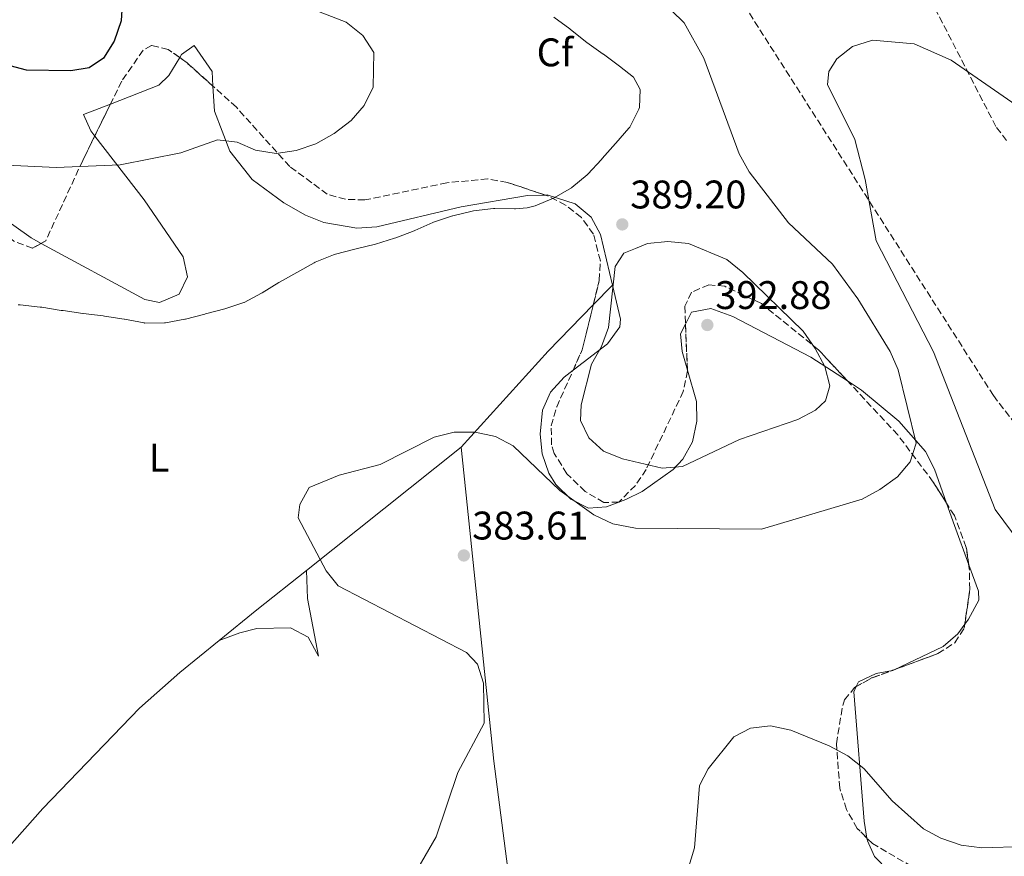
# Model space of a CAD drawing. Units: metres. Extents: x 611635 to 615108, y 4680744 to 4683111.
# Drawn here: x 614632 to 614879, y 4681911 to 4682121 of the extents above; entities that cross this region are included whole.
import ezdxf
from ezdxf.enums import TextEntityAlignment as Align

# ---------------------------------------------------------------- set-up
doc = ezdxf.new("R2010")
doc.units = ezdxf.units.M
doc.header["$MEASUREMENT"] = 0
doc.linetypes.add('DGN Style 3', pattern=[2.435890702152634, 1.739921930109024, -0.6959687720436097])
for name, color, linetype, lineweight in [('Cota de punto acotado terreno', 7, 'Continuous', 0), ('Curva de nivel directora', 30, 'Continuous', 30), ('Curva de nivel intermedia', 30, 'Continuous', 0), ('Etiqueta de uso rústico', 92, 'Continuous', 0), ('Etiqueta de zona arbolada', 92, 'Continuous', 0), ('Línea de cambio de uso (parcela vista)', 92, 'Continuous', 0), ('Punto acotado terreno (símbolo)', 7, 'Continuous', 0), ('Zona arbolada', 92, 'DGN Style 3', 0)]:
    doc.layers.add(name, color=color, linetype=linetype, lineweight=lineweight)
doc.styles.add('Style-Arial', font='arial.ttf')

# ---------------------------------------------------------------- blocks, each defined once
blk = doc.blocks.new('5PATER')
at = {"layer": 'Punto acotado terreno (símbolo)', "linetype": 'Continuous', "lineweight": 0}
h = blk.add_hatch(color=51, dxfattribs=at)
edge = h.paths.add_edge_path()
edge.add_ellipse((0, 0), major_axis=(-0.1095731443231308, -0.1110710700762829), ratio=0.9994222409660317, start_angle=0, end_angle=360)

msp = doc.modelspace()

# ---------------------------------------------------------------- linework, layer by layer
at = {"layer": 'Curva de nivel directora', "color": 30, "linetype": 'Continuous', "lineweight": 30, "elevation": 400, "flags": 128}
msp.add_lwpolyline([(614644.8899999991, 4682108.180000001), (614633.7600000001, 4682108.359999999), (614617.610000001, 4682112.57), (614613.1499999996, 4682115.350000001), (614609.9499999988, 4682119.189999999), (614608.1799999987, 4682123.980000001), (614607.7699999994, 4682129.869999999), (614608.5400000006, 4682135.160000003), (614610.8000000003, 4682139.890000002), (614614.2699999993, 4682143.49), (614619.3200000009, 4682146.120000001), (614624.1899999991, 4682147.260000001), (614629.2499999995, 4682146.960000001), (614639.2099999995, 4682143.590000001), (614652.1699999992, 4682133.300000002), (614655.6899999996, 4682129.359999999), (614657.7799999993, 4682124.810000001), (614657.4699999987, 4682120.74), (614655.79, 4682115.61), (614653.0799999988, 4682111.340000002), (614649.4899999991, 4682108.930000001), (614644.8899999991, 4682108.180000001)], dxfattribs=at)
at = {"layer": 'Curva de nivel intermedia', "color": 30, "linetype": 'Continuous', "lineweight": 0, "flags": 128}
for points, elevation in [([(614604.9300000007, 4682172.750000001), (614635.2700000011, 4682170.52), (614650.22, 4682165.739999999), (614659.4000000021, 4682159.919999998), (614673.0700000003, 4682144.619999999), (614684.9700000003, 4682133.36), (614694.2000000017, 4682128.060000001), (614713.9400000006, 4682120.359999998), (614718.1900000018, 4682117.060000001), (614720.9099999998, 4682112.749999999), (614720.74, 4682104.039999999), (614718.4600000001, 4682099.509999998)], 395.0000000000001), ([(614728.6100000001, 4681902.229999999), (614736.5499999993, 4681915.989999998), (614741.99, 4681932.119999998), (614748.6100000005, 4681944.470000001), (614748.4400000006, 4681954.51), (614746.9500000019, 4681959.269999999), (614744.1600000003, 4681962.199999999), (614711.9500000012, 4681978.970000001), (614708.9800000007, 4681982.699999998), (614701.9300000009, 4681996.010000001), (614702.320000002, 4681999.399999999), (614704.6700000013, 4682003.65), (614712.2100000005, 4682006.76), (614722.5000000013, 4682009.390000001), (614736.050000001, 4682016.270000001), (614741.0600000002, 4682017.48), (614746.3000000014, 4682017.52), (614751.3999999999, 4682016.409999998), (614755.8600000015, 4682014.119999997), (614767.5600000003, 4682002.859999999), (614776.1500000001, 4681996.789999999), (614780.9199999999, 4681994.550000001), (614786.5300000003, 4681993.390000001), (614818.1700000016, 4681993.149999999), (614843.4500000014, 4682000.74), (614847.8700000005, 4682003.119999998), (614852.2900000016, 4682006.27), (614855.5000000013, 4682010.079999999), (614856.9699999997, 4682014.759999999), (614852.4500000002, 4682033.140000002), (614850.4499999997, 4682037.730000001), (614842.3700000017, 4682050.949999999), (614836.0000000015, 4682059.630000001), (614824.9700000009, 4682070.050000001), (614815.1300000016, 4682082.82), (614812.55, 4682087.329999999), (614803.7500000001, 4682111.350000001), (614798.75, 4682120.180000001), (614779.7399999998, 4682138.87)], 385), ([(614697.1000000007, 4682055.100000001), (614697.2000000012, 4682055.16), (614701.5800000001, 4682057.569999999), (614701.6000000001, 4682057.580000001), (614705.9499999997, 4682060.039999999), (614706.1599999999, 4682060.149999999), (614710.8100000012, 4682061.990000002), (614711.2899999997, 4682062.140000001), (614716.110000001, 4682063.460000002), (614716.4500000007, 4682063.550000001), (614721.3200000012, 4682064.689999999), (614721.3500000002, 4682064.7), (614726.1300000013, 4682066.159999999), (614726.4100000006, 4682066.26), (614731.070000001, 4682068.06), (614731.1600000004, 4682068.100000001), (614735.7400000002, 4682070.119999998), (614735.9200000013, 4682070.199999998), (614740.6599999999, 4682071.800000001), (614740.7300000014, 4682071.819999998), (614745.5900000007, 4682072.95), (614745.9400000017, 4682073.02), (614750.9000000015, 4682073.609999999), (614751.2400000013, 4682073.640000001), (614756.2400000015, 4682073.509999999), (614756.4800000006, 4682073.52), (614759.3700000006, 4682073.789999999), (614761.4200000003, 4682074.310000001), (614766.0300000014, 4682076.230000001), (614766.1800000012, 4682076.300000001), (614770.4700000006, 4682078.849999999), (614770.5800000001, 4682078.929999999), (614774.4700000016, 4682082.069999999), (614774.6300000001, 4682082.25), (614778.0000000009, 4682085.939999999), (614778.230000001, 4682086.199999998), (614781.5300000003, 4682089.96), (614781.6100000007, 4682090.060000001), (614784.920000001, 4682093.8), (614785.1600000003, 4682094.07), (614787.4199999999, 4682098.519999998), (614787.5700000019, 4682098.939999999), (614787.7700000008, 4682103.489999999), (614786.0600000009, 4682106.619999998), (614782.5499999995, 4682109.31), (614778.5599999996, 4682112.329999999), (614778.4800000014, 4682112.390000001), (614774.3900000011, 4682115.269999999), (614774.04, 4682115.519999999), (614770.1599999998, 4682118.670000001), (614770.1300000009, 4682118.699999999), (614766.0899999996, 4682121.63)], 390), ([(614883.0800000011, 4681989.66), (614876.7900000013, 4681998.140000001), (614861.3300000007, 4682037.679999999), (614846.9299999994, 4682065.509999999), (614844.2100000014, 4682080.88), (614841.5700000017, 4682090.930000001), (614834.7200000008, 4682104.71), (614835.0500000016, 4682108), (614837.1100000002, 4682111.209999999), (614841.0399999997, 4682114.300000001), (614846.0199999998, 4682115.880000001), (614856.5200000005, 4682114.92), (614865.7699999998, 4682110.850000001), (614883.1500000005, 4682098.84)], 380.0000000000001), ([(614718.4600000001, 4682099.509999998), (614715.2300000002, 4682095.699999999), (614710.9800000011, 4682092.449999999), (614706.3299999997, 4682089.880000002), (614701.39, 4682088.16), (614696.4000000011, 4682087.420000001), (614691.24, 4682088.25), (614686.64, 4682090.310000001), (614681.6700000013, 4682090.890000001), (614672.5000000002, 4682087.600000001), (614657.2200000006, 4682084.57), (614641.190000002, 4682083.96), (614625.1600000013, 4682084.699999998)], 395.0000000000001), ([(614793.2699999993, 4682008.51), (614783.3000000005, 4682010.82), (614778.5000000015, 4682012.759999999), (614774.9000000006, 4682016.109999999), (614772.7700000005, 4682020.479999999), (614772.9200000003, 4682024.399999999), (614775.5600000002, 4682034.560000001), (614778.0800000012, 4682039.02), (614779.8200000003, 4682043.77), (614781.4600000009, 4682059.05), (614783.6300000013, 4682062.409999998), (614786.5999999996, 4682063.59), (614789.5700000002, 4682064.839999998), (614794.6900000009, 4682065.38), (614799.860000001, 4682064.880000001), (614809.4499999998, 4682060.869999999), (614813.5400000003, 4682057.59), (614828.620000001, 4682042.88), (614831.6299999995, 4682038.49), (614834.0900000005, 4682033.949999998), (614835.3400000001, 4682029.100000001), (614834.2900000017, 4682025.369999999), (614831.7600000014, 4682023), (614827.3200000002, 4682020.689999999), (614812.6700000007, 4682015.680000001), (614798.3800000012, 4682008.859999998), (614793.2699999993, 4682008.51)], 390), ([(614631.6700000003, 4682049.480000001), (614632.1799999998, 4682049.439999998), (614637.1500000008, 4682048.91), (614637.5599999999, 4682048.850000001), (614642.4900000007, 4682048.07), (614642.9400000002, 4682048.01), (614647.890000001, 4682047.33), (614648.0000000005, 4682047.319999999), (614652.9600000003, 4682046.680000001), (614653.3300000014, 4682046.630000001), (614658.2700000012, 4682045.899999999), (614658.3400000005, 4682045.890000001), (614663.2500000012, 4682044.919999998), (614663.4000000008, 4682044.890000001), (614668.400000001, 4682044.909999999), (614668.5900000011, 4682044.939999999), (614673.5100000006, 4682045.84), (614673.6400000004, 4682045.869999998), (614678.4800000016, 4682047.119999998), (614678.6900000017, 4682047.179999998), (614683.5199999998, 4682048.48), (614683.5399999998, 4682048.49), (614688.2899999997, 4682050.039999999), (614688.3400000011, 4682050.06), (614692.750000001, 4682052.42), (614692.8499999995, 4682052.480000001), (614697.1000000007, 4682055.100000001)], 390), ([(614796.820000001, 4681898.310000001), (614801.3499999995, 4681913.239999999), (614802.6300000004, 4681928.820000002), (614804.7699999993, 4681933.01), (614811.2800000005, 4681941.05), (614815.4600000002, 4681943.210000001), (614820.4300000013, 4681943.859999999), (614825.5400000009, 4681942.730000001), (614835.1800000012, 4681938.83), (614839.8700000006, 4681936.3), (614843.8700000016, 4681933.09), (614851.0100000009, 4681925.05), (614858.8200000006, 4681918.019999999)], 380.0000000000001), ([(614858.8200000006, 4681918.019999999), (614863.2000000015, 4681915.619999997), (614868.3200000002, 4681913.87), (614873.480000001, 4681913.189999998), (614884.2800000014, 4681913.590000001)], 380.0000000000001)]:
    msp.add_lwpolyline(points, dxfattribs=dict(at, elevation=elevation))
at = {"layer": 'Línea de cambio de uso (parcela vista)', "color": 92, "linetype": 'Continuous', "lineweight": 0, "elevation": 395.9799999999959, "flags": 128}
for points in [[(614680.5365000004, 4682104.325200001), (614680.3300000001, 4682107.99), (614675.79, 4682114.550000001), (614672.6699999999, 4682112.26), (614672.1914999997, 4682111.4838)], [(614672.1914999997, 4682111.4838), (614669.4400000004, 4682107.02), (614666.9800000006, 4682104.59)], [(614666.9800000006, 4682104.59), (614654.7991000004, 4682099.818200001)]]:
    msp.add_lwpolyline(points, dxfattribs=at)
at = {"layer": 'Línea de cambio de uso (parcela vista)', "color": 92, "linetype": 'Continuous', "lineweight": 0, "extrusion": (-0.06704249493731619, -0.06866088222161043, 0.9953848437288615), "elevation": -362302.2840421926, "flags": 128}
msp.add_lwpolyline([(-2831127.76618511, 3762045.934346102), (-2831127.76618511, 3762052.850510016)], dxfattribs=at)
at = {"layer": 'Línea de cambio de uso (parcela vista)', "color": 92, "linetype": 'Continuous', "lineweight": 0, "extrusion": (-0.067841937902604, -0.06941965584908914, 0.99527804298267), "elevation": -366346.4272677233, "flags": 128}
msp.add_lwpolyline([(-2832758.779142665, 3760433.08914483), (-2832758.779142665, 3760433.095326254)], dxfattribs=at)
at = {"layer": 'Línea de cambio de uso (parcela vista)', "color": 92, "linetype": 'Continuous', "lineweight": 0, "extrusion": (-0.353965401378334, 0.2232494144795278, 0.9082225462746578), "elevation": 828008.9287682442, "flags": 128}
msp.add_lwpolyline([(-4288089.2642635, -1796066.088758801), (-4288121.288798708, -1796059.923700438), (-4288137.170061864, -1796056.182370253)], dxfattribs=at)
at = {"layer": 'Línea de cambio de uso (parcela vista)', "color": 92, "linetype": 'Continuous', "lineweight": 0, "extrusion": (0.02278310657353431, 0.01815216196416903, 0.9995756244881554), "elevation": 99379.38960579112, "flags": 128}
msp.add_lwpolyline([(3278788.804817512, -3396835.59785866), (3278788.804817512, -3396885.254159474)], dxfattribs=at)
at = {"layer": 'Línea de cambio de uso (parcela vista)', "color": 92, "linetype": 'Continuous', "lineweight": 0, "extrusion": (-0.9225489288580723, -0.3452019855360643, 0.172450175542916), "elevation": -2183412.114815994, "flags": 128}
msp.add_lwpolyline([(-4169572.670361907, 382645.1762356095), (-4169583.150918273, 382645.54546735), (-4169589.103353688, 382646.2249471521)], dxfattribs=at)
at = {"layer": 'Línea de cambio de uso (parcela vista)', "color": 92, "linetype": 'Continuous', "lineweight": 0, "extrusion": (-0.6129101499520466, 0.7762394211172894, 0.1476262483071875), "elevation": 3257638.396286014, "flags": 128}
msp.add_lwpolyline([(-3383840.449484839, -485848.0927036745), (-3383852.66700267, -485849.2380530153), (-3383868.571636523, -485849.706687743)], dxfattribs=at)
at = {"layer": 'Línea de cambio de uso (parcela vista)', "color": 92, "linetype": 'Continuous', "lineweight": 0, "extrusion": (-0.1768220170302082, -0.06741338636486627, 0.9819314689081872), "elevation": -423935.2932235695, "flags": 128}
msp.add_lwpolyline([(-4155832.645689189, 2201809.793305112), (-4155832.645689189, 2201809.775866649)], dxfattribs=at)
at = {"layer": 'Línea de cambio de uso (parcela vista)', "color": 92, "linetype": 'Continuous', "lineweight": 0, "extrusion": (-0.1603565104537838, 0.3381892822738772, 0.9273153718720322), "elevation": 1485147.655777019, "flags": 128}
msp.add_lwpolyline([(-2561494.364094297, -3678566.753867813), (-2561494.446720732, -3678566.730356061), (-2561494.605203065, -3678566.730356061)], dxfattribs=at)
at = {"layer": 'Línea de cambio de uso (parcela vista)', "color": 92, "linetype": 'Continuous', "lineweight": 0}
for points in [[(614637.4541999997, 4682064.893999999, 391.5397999999986), (614634.9299999997, 4682066.26, 391.6300000000047), (614626.6900000004, 4682072.029999999, 391.9900000000052), (614621.6200000001, 4682079.41, 392.4100000000035), (614608.9699999997, 4682104.720000001, 395.1499999999942), (614608.3174999999, 4682105.5568, 395.1796999999933)], [(614763.8640000002, 4682077.019500001, 390.2988000000041), (614759.4699999997, 4682076.859999999, 390.6000000000058), (614742.8200000003, 4682074.07, 390.8699999999953), (614721.6399999997, 4682069.060000001, 391.3800000000047), (614716.6699999999, 4682068.699999999, 391.3699999999953), (614708.3899999997, 4682070.130000001, 391.3800000000047), (614703.7599999999, 4682071.960000001, 391.8699999999953), (614698.3499999996, 4682075.029999999, 392.6600000000035), (614690.3700000001, 4682080.939999999, 393.3699999999953), (614684.7699999996, 4682088.060000001, 394.429999999993), (614680.8899999997, 4682098.050000001, 395.9799999999959), (614680.5365000004, 4682104.325200001, 395.9799999999959)], [(614654.7991000004, 4682099.818200001, 395.9799999999959), (614648.0899999999, 4682097.189999999, 395.9799999999959), (614649.8799999999, 4682093.09, 395.7599999999948), (614650.8617000004, 4682091.818800001, 395.6071999999986)], [(614650.8617000004, 4682091.818800001, 395.6071999999986), (614663.2400000002, 4682075.789999999, 393.679999999993), (614673.0800000001, 4682061.529999999, 391.3800000000047), (614674.1900000004, 4682056.52, 391.2100000000065), (614672.0899999999, 4682052.180000001, 391.1199999999953), (614667.1399999997, 4682050.02, 390.7599999999948), (614663.4800000006, 4682050.810000001, 390.6100000000006), (614637.4541999997, 4682064.893999999, 391.5397999999986)], [(614780.7856999999, 4682054.4056, 389.9398999999976), (614777.79, 4682067.07, 389.3300000000018), (614775.4600000001, 4682071.480000001, 389.4499999999971), (614771.4500000002, 4682074.800000001, 389.7100000000065), (614764.4299999997, 4682077.039999999, 390.2599999999948), (614763.8640000002, 4682077.019500001, 390.2988000000041)], [(614770.926, 4682033.0814, 388.4732999999979), (614779.54, 4682039.710000001, 390.8699999999953), (614782.6600000003, 4682043.970000001, 390.5200000000041), (614782.7999999998, 4682045.890000001, 390.3500000000058), (614780.7856999999, 4682054.4056, 389.9398999999976)], [(614839.7729000002, 4682030.379699999, 387.5676999999997), (614830.5499999998, 4682036.350000001, 389.1000000000058), (614810.9900000002, 4682046.5, 391.4600000000065), (614805.4900000002, 4682048.52, 392.1399999999995), (614800.6200000001, 4682047.66, 392.1300000000047), (614799.1196999997, 4682044.653999999, 392.2887999999948)], [(614799.1196999997, 4682044.653999999, 392.2887999999948), (614797.8799999999, 4682042.17, 392.4199999999983), (614798.2400000002, 4682037.75, 392.6600000000035), (614799.5813999996, 4682033.105000001, 392.5638999999938)], [(614799.5813999996, 4682033.105000001, 392.5638999999938), (614801.8700000001, 4682025.180000001, 392.3999999999942), (614801.9699999997, 4682020.27, 391.7799999999988), (614800.8700000001, 4682015.050000001, 390.8699999999953), (614798.4600000001, 4682010.76, 389.8600000000006), (614796.0300000003, 4682008.130000001, 389.0800000000018), (614788.2100000001, 4682002.59, 386.1300000000047), (614784.1600000003, 4682000.58, 385.2400000000052), (614779.29, 4681998.800000001, 385.0500000000029), (614774.75, 4681998.439999999, 384.9799999999959), (614770.3200000003, 4682000.720000001, 384.7299999999959), (614766.5599999996, 4682004.41, 384.9199999999983), (614764.79, 4682007.25, 385.2400000000052), (614763.1200000001, 4682012.109999999, 385.9100000000035), (614762.6600000003, 4682016.980000001, 386.6300000000047), (614763.2599999999, 4682023.07, 386.8600000000006), (614765.2300000006, 4682027.529999999, 387.0299999999988), (614768.6500000004, 4682031.33, 387.8399999999965), (614770.926, 4682033.0814, 388.4732999999979)], [(614864.6136999996, 4681999.706, 383.7093000000023), (614861.5999999996, 4682008.27, 384.7299999999959), (614859.2999999998, 4682012.689999999, 384.9700000000012), (614852.6200000001, 4682020.27, 385.3099999999977), (614843.3099999996, 4682028.09, 386.9799999999959), (614839.7729000002, 4682030.379699999, 387.5676999999997)], [(614975.7901, 4681837.990499999, 382.6817000000011), (614962.54, 4681841.810000001, 382.4199999999983), (614952.9800000006, 4681842.17, 382.320000000007), (614928.2199999997, 4681838.850000001, 382.3399999999965), (614889.5800000001, 4681831.75, 381.9900000000052), (614856.1600000003, 4681823.810000001, 381.6900000000023), (614817.7999999998, 4681812.5, 381.3899999999995), (614785.0599999996, 4681801.310000001, 381.3000000000029), (614775.0099999999, 4681795.33, 381.4700000000012), (614770.5099999999, 4681795.15, 381.5500000000029), (614769.3300000001, 4681796.189999999, 381.5500000000029), (614767.8499999996, 4681800.970000001, 381.1600000000035), (614768.0099999999, 4681807.140000001, 380.5299999999988), (614761.79, 4681851.710000001, 379.9100000000035), (614751.0099999999, 4681934.930000001, 384.0200000000041), (614742.8099999996, 4682013.76, 385.1300000000047)], [(614869.2060000002, 4681969.298000001, 382.5050000000047), (614870.1600000003, 4681970.619999999, 382.429999999993), (614872.6900000004, 4681975.33, 382.4100000000035), (614872.6500000004, 4681977.59, 382.429999999993), (614870.2033000002, 4681984.251800001, 382.6763000000064)], [(614703.9896999998, 4681982.830399999, 386.5800000000018), (614704.2300000006, 4681975.800000001, 386.070000000007), (614707.04, 4681961.300000001, 388.6199999999953), (614704.4100000003, 4681966.039999999, 388.8800000000047), (614699.9800000006, 4681968.41, 388.75), (614691.5700000003, 4681968.27, 389.2599999999948), (614687.2599999999, 4681967.189999999, 389.2599999999948), (614682.0659999996, 4681965.2161, 388.1732999999949)], [(614851.2932000002, 4681957.8279, 382.9400000000023), (614863.7599999999, 4681963.74, 382.9400000000023), (614867.4900000002, 4681966.92, 382.6399999999995), (614869.2060000002, 4681969.298000001, 382.5050000000047)], [(614606.1100000005, 4681887.41, 387.320000000007), (614637.8099999996, 4681923.050000001, 390), (614662.1299999999, 4681948.289999999, 389.8999999999942), (614672.2100000001, 4681957.210000001, 389.3500000000058), (614682.0659999996, 4681965.2161, 388.1728000000003)], [(614841.9482000005, 4681953.669299999, 381.8153000000021), (614842.5, 4681954.83, 381.9199999999983), (614846.9699999997, 4681956.980000001, 382.5), (614851.0659999996, 4681957.7443, 382.9312000000064)], [(614844.6489000004, 4681915.6764, 378.1085000000021), (614843.9800000006, 4681919.930000001, 378.2799999999988), (614841.3399999999, 4681952.390000001, 381.6999999999971), (614841.9482000005, 4681953.669299999, 381.8153000000021)], [(614959.7196000004, 4681906.3838, 373.3696000000054), (614971.25, 4681916.92, 372.1999999999971), (614972.5499999998, 4681922.07, 372.1600000000035), (614971.4000000004, 4681923.939999999, 372.1999999999971), (614966.5199999996, 4681926.029999999, 372.3099999999977), (614962.8600000005, 4681925.689999999, 372.4499999999971), (614953.8099999996, 4681921.51, 373.179999999993), (614945.4400000004, 4681914.359999999, 374.2400000000052), (614934.3600000005, 4681907.57, 373.7299999999959), (614929.5599999996, 4681906.220000001, 373.9499999999971), (614914.4500000002, 4681905.230000001, 374.8000000000029), (614910.0899999999, 4681904.189999999, 375.0099999999948), (614899.8499999996, 4681899.730000001, 375.2700000000041), (614890.3300000001, 4681896.880000001, 376.7599999999948), (614880.3300000001, 4681899.369999999, 376.5500000000029), (614868.6399999997, 4681900.4, 377.0599999999977), (614859, 4681902.75, 377.4100000000035), (614850.1500000004, 4681907.380000001, 377.75), (614846.5099999999, 4681911.029999999, 377.9199999999983), (614844.7599999999, 4681914.970000001, 378.0800000000018), (614844.6489000004, 4681915.6764, 378.1085000000021)]]:
    msp.add_polyline3d(points, dxfattribs=at)
at = {"layer": 'Zona arbolada', "color": 92, "linetype": 'DGN Style 3', "lineweight": 0, "extrusion": (-0.09525819114568884, -0.2279309654251663, 0.9690063735703719), "elevation": -1125366.581221083, "flags": 128}
msp.add_lwpolyline([(-1238298.890924721, 4415891.659122662), (-1238307.14802165, 4415894.635210468), (-1238309.35094715, 4415895.154568554)], dxfattribs=at)
at = {"layer": 'Zona arbolada', "color": 92, "linetype": 'DGN Style 3', "lineweight": 0, "extrusion": (-0.0430201841604876, -0.08740175271302063, 0.995243787912032), "elevation": -435272.9127822215, "flags": 128}
msp.add_lwpolyline([(-1516213.650081567, 4451010.339752117), (-1516213.650081567, 4451001.381229673)], dxfattribs=at)
at = {"layer": 'Zona arbolada', "color": 92, "linetype": 'DGN Style 3', "lineweight": 0, "extrusion": (0.3520627033175875, -0.2161475828265018, 0.9106767128739885), "elevation": -795220.4114196482, "flags": 128}
msp.add_lwpolyline([(4311704.996102598, 1753910.413864775), (4311710.491609749, 1753911.20152986), (4311721.613376487, 1753915.109355654)], dxfattribs=at)
at = {"layer": 'Zona arbolada', "color": 92, "linetype": 'DGN Style 3', "lineweight": 0, "extrusion": (0.001692279920069618, -0.04233082261723146, 0.9991022158143883), "elevation": -196761.5733103761, "flags": 128}
msp.add_lwpolyline([(801335.4087329984, 4649587.798955411), (801335.4087329983, 4649576.230344178)], dxfattribs=at)
at = {"layer": 'Zona arbolada', "color": 92, "linetype": 'DGN Style 3', "lineweight": 0, "extrusion": (0.0340791494071262, -0.136457334160709, 0.9900595979684452), "elevation": -617555.4660633196, "flags": 128}
msp.add_lwpolyline([(1730958.677308877, 4349842.322707031), (1730963.02760948, 4349843.485179672), (1730968.5107838, 4349844.084546302)], dxfattribs=at)
at = {"layer": 'Zona arbolada', "color": 92, "linetype": 'DGN Style 3', "lineweight": 0, "extrusion": (-0.014341563662295, -0.005277089432870983, 0.9998832291217), "elevation": -33142.87577379473, "flags": 128}
msp.add_lwpolyline([(614793.3110494047, 4681848.036120627), (614793.5382791025, 4681848.119721791)], dxfattribs=at)
at = {"layer": 'Zona arbolada', "color": 92, "linetype": 'DGN Style 3', "lineweight": 0}
for points in [[(614879.7000000002, 4682090.66, 378.7899999999936), (614877.0099999999, 4682094.189999999, 378.75), (614861.5599999996, 4682124.189999999, 379.2700000000041), (614838.0300000003, 4682153.4, 381.179999999993), (614817.8399999999, 4682174.630000001, 383.0099999999948), (614779.0700000003, 4682209.220000001, 387.2299999999959), (614759.1200000001, 4682225.27, 384.9400000000023), (614752.79, 4682233.140000001, 384.929999999993), (614748.2199999997, 4682242.15, 385.0299999999988), (614737.2199999997, 4682272.51, 386.6900000000023), (614734.0999999996, 4682284.789999999, 387.4900000000052), (614733.6900000004, 4682290.34, 387.8899999999995), (614734.4900000002, 4682294.930000001, 388.2899999999936), (614736.8300000001, 4682298.100000001, 388.6699999999983), (614738.1531999996, 4682298.738800001, 388.7937999999995)], [(614630.29, 4682177.66, 392.5899999999965), (614639.4800000006, 4682179.460000001, 391.1499999999942), (614649.3600000005, 4682179.869999999, 389.9900000000052), (614664.3300000001, 4682178.029999999, 388.679999999993), (614682.04, 4682173.27, 388.0099999999948), (614701.0199999996, 4682166.99, 387.3600000000006), (614755.8399999999, 4682145.720000001, 385.5899999999965), (614777.4100000003, 4682132.76, 384.9400000000023), (614780.0499999998, 4682134.680000001, 384.3999999999942), (614781.5300000003, 4682149.439999999, 382.1999999999971), (614782.6500000004, 4682154.480000001, 381.2799999999988), (614784.1299999999, 4682154.470000001, 381.0099999999948), (614799.2199999997, 4682142.33, 380.8600000000006), (614809.9199999999, 4682130.82, 380.6999999999971), (614876.3700000001, 4682026.710000001, 374.929999999993), (614891.5599999996, 4682006.84, 374.0500000000029), (614930.6799999997, 4681960.430000001, 372.2700000000041), (614945.4600000001, 4681940.84, 371.6300000000047), (614948.0300000003, 4681937.050000001, 371.5200000000041), (614949.75, 4681932.470000001, 371.3899999999995), (614949.7100000001, 4681927.180000001, 371.3000000000029), (614948.0300000003, 4681921.83, 371.2899999999936), (614942.8799999999, 4681915.310000001, 371.5200000000041), (614933.7400000002, 4681909.970000001, 372.1399999999995)], [(614781.5988999996, 4682149.7499, 382.1434000000008), (614782.6500000004, 4682154.480000001, 381.2799999999988), (614784.1299999999, 4682154.470000001, 381.0099999999948), (614799.2199999997, 4682142.33, 380.8600000000006), (614809.9199999999, 4682130.82, 380.6999999999971), (614876.3700000001, 4682026.710000001, 374.929999999993), (614891.5599999996, 4682006.84, 374.0500000000029), (614930.6799999997, 4681960.430000001, 372.2700000000041), (614945.4600000001, 4681940.84, 371.6300000000047), (614948.0300000003, 4681937.050000001, 371.5200000000041), (614949.75, 4681932.470000001, 371.3899999999995), (614949.7100000001, 4681927.180000001, 371.3000000000029), (614948.0300000003, 4681921.83, 371.2899999999936), (614942.8799999999, 4681915.310000001, 371.5200000000041), (614933.7400000002, 4681909.970000001, 372.1399999999995), (614919.54, 4681906.119999999, 373.2700000000041), (614898.0800000001, 4681903.09, 375.0599999999977), (614878.1799999997, 4681902.619999999, 376.6699999999983), (614867.3300000001, 4681904.119999999, 377.4499999999971), (614857.9800000006, 4681907.33, 378.1399999999995), (614846.0599999996, 4681914.279999999, 379.0399999999936), (614844.6489000004, 4681915.6764, 379.1719000000012)], [(614879.7000000002, 4682090.66, 378.7899999999936), (614877.0099999999, 4682094.189999999, 378.75), (614861.5599999996, 4682124.189999999, 379.2700000000041)], [(614857.9800000006, 4681907.33, 378.1399999999995), (614846.0599999996, 4681914.279999999, 379.0399999999936), (614842.2100000001, 4681918.09, 379.3999999999942), (614839.5099999999, 4681922.83, 379.75), (614837.8300000001, 4681928.17, 380.1199999999953), (614836.9699999997, 4681939.33, 380.8399999999965), (614838.5599999996, 4681948.949999999, 381.5399999999936), (614839.04, 4681950.34, 381.6600000000035), (614841.5499999998, 4681953.449999999, 381.9400000000023), (614845.8899999997, 4681955.84, 382.1199999999953), (614862.4699999997, 4681961.939999999, 382.3899999999995), (614866.7100000001, 4681964.689999999, 382.4900000000052), (614869.0700000003, 4681968.350000001, 382.6399999999995), (614870.4600000001, 4681978.039999999, 383.0599999999977), (614870.3399999999, 4681983.33, 383.2799999999988), (614869.5599999996, 4681988.59, 383.5200000000041), (614866.5800000001, 4681996.58, 383.9499999999971), (614861.29, 4682004.99, 384.5800000000018), (614852.3899999997, 4682016.84, 385.75), (614832.5599999996, 4682038.119999999, 388.320000000007), (614818.1500000004, 4682049.779999999, 390.4700000000012), (614808.9500000002, 4682054.119999999, 391.8899999999995), (614804.9400000004, 4682054.49, 392.5), (614800.6600000003, 4682052.640000001, 393.1199999999953), (614798.9400000004, 4682049.15, 393.3600000000006), (614799.5899999999, 4682032.890000001, 392.6699999999983), (614798.5700000003, 4682027.75, 392.1399999999995), (614789.2599999999, 4682008.17, 388.8000000000029), (614786.5800000001, 4682004.16, 387.9400000000023), (614782.3499999996, 4681999.960000001, 386.8999999999942), (614778.6200000001, 4681999.880000001, 386.4100000000035), (614773.9100000003, 4682002.630000001, 386.0299999999988), (614769.3799999999, 4682007.100000001, 385.7599999999948), (614766.1799999997, 4682012.189999999, 385.6100000000006), (614765.4900000002, 4682014.369999999, 385.5899999999965), (614765.4400000004, 4682019.100000001, 385.6100000000006), (614766.79, 4682023.84, 385.7200000000012), (614773.1900000004, 4682038.140000001, 386.6399999999995), (614777.4699999997, 4682055.560000001, 389.1199999999953), (614777.75, 4682060.529999999, 389.929999999993), (614776, 4682067.230000001, 390.8300000000018), (614772.9800000006, 4682071.4, 391.3000000000029), (614769.0300000003, 4682074.51, 391.6999999999971), (614764.4600000001, 4682076.82, 392.0099999999948), (614754.4199999999, 4682080.180000001, 392.4600000000065), (614749.5, 4682081.060000001, 392.5200000000041), (614739.2300000006, 4682080.100000001, 392.179999999993), (614718.6399999997, 4682075.779999999, 391.0399999999936), (614713.8099999996, 4682075.949999999, 390.9600000000065), (614709.2400000002, 4682077.220000001, 391.0599999999977), (614699.8200000003, 4682084.17, 392.1399999999995), (614686.4199999999, 4682099.039999999, 394.929999999993), (614674.0300000003, 4682110.17, 396.3300000000018), (614669.2999999998, 4682113.550000001, 396.6600000000035), (614665.1200000001, 4682114.560000001, 396.7799999999988), (614663.0300000003, 4682113.380000001, 396.7200000000012), (614657.6399999997, 4682105.59, 395.8899999999995), (614647.8499999996, 4682085.699999999, 393.7200000000012), (614638.5800000001, 4682065.51, 392.4600000000065), (614635.29, 4682063.710000001, 392.4600000000065), (614630.5899999999, 4682065.430000001, 392.4600000000065)], [(614672.1914999997, 4682111.4838, 396.4582999999984), (614669.2999999998, 4682113.550000001, 396.6600000000035), (614665.1200000001, 4682114.560000001, 396.7799999999988), (614663.0300000003, 4682113.380000001, 396.7200000000012), (614657.6399999997, 4682105.59, 395.8899999999995), (614654.7991000004, 4682099.818200001, 395.2602999999945)], [(614637.4541999997, 4682064.893999999, 392.4600000000065), (614635.29, 4682063.710000001, 392.4600000000065), (614630.5899999999, 4682065.430000001, 392.4600000000065), (614625.4800000006, 4682069.449999999, 392.4600000000065), (614620.9800000006, 4682074.560000001, 392.4600000000065), (614618.5599999996, 4682078.439999999, 392.4600000000065), (614618.6299999999, 4682081.560000001, 392.4600000000065), (614612.6200000001, 4682092.619999999, 392.7899999999936), (614608.3174999999, 4682105.5568, 393.3659999999945)], [(614763.8640000002, 4682077.019500001, 392.0366999999969), (614754.4199999999, 4682080.180000001, 392.4600000000065), (614749.5, 4682081.060000001, 392.5200000000041), (614739.2300000006, 4682080.100000001, 392.179999999993), (614718.6399999997, 4682075.779999999, 391.0399999999936), (614713.8099999996, 4682075.949999999, 390.9600000000065), (614709.2400000002, 4682077.220000001, 391.0599999999977), (614699.8200000003, 4682084.17, 392.1399999999995), (614686.4199999999, 4682099.039999999, 394.929999999993), (614680.5365000004, 4682104.325200001, 395.5948000000063)], [(614650.8617000004, 4682091.818800001, 394.3876000000019), (614647.8499999996, 4682085.699999999, 393.7200000000012), (614638.5800000001, 4682065.51, 392.4600000000065), (614637.4541999997, 4682064.893999999, 392.4600000000065)], [(614775.9762000004, 4682049.480000001, 388.2544000000053), (614777.4699999997, 4682055.560000001, 389.1199999999953), (614777.75, 4682060.529999999, 389.929999999993), (614776, 4682067.230000001, 390.8300000000018), (614772.9800000006, 4682071.4, 391.3000000000029), (614769.0300000003, 4682074.51, 391.6999999999971), (614764.4600000001, 4682076.82, 392.0099999999948), (614763.8640000002, 4682077.019500001, 392.0366999999969)], [(614839.7729000002, 4682030.379699999, 387.3852000000043), (614832.5599999996, 4682038.119999999, 388.320000000007), (614818.1500000004, 4682049.779999999, 390.4700000000012), (614808.9500000002, 4682054.119999999, 391.8899999999995), (614804.9400000004, 4682054.49, 392.5), (614800.6600000003, 4682052.640000001, 393.1199999999953), (614798.9400000004, 4682049.15, 393.3600000000006), (614799.1196999997, 4682044.653999999, 393.1692000000039)], [(614786.5800000001, 4682004.16, 387.9400000000023), (614782.3499999996, 4681999.960000001, 386.8999999999942), (614778.6200000001, 4681999.880000001, 386.4100000000035), (614773.9100000003, 4682002.630000001, 386.0299999999988), (614769.3799999999, 4682007.100000001, 385.7599999999948), (614766.1799999997, 4682012.189999999, 385.6100000000006), (614765.4900000002, 4682014.369999999, 385.5899999999965), (614765.4400000004, 4682019.100000001, 385.6100000000006), (614766.79, 4682023.84, 385.7200000000012), (614770.926, 4682033.0814, 386.3145999999979)], [(614799.5813999996, 4682033.105000001, 392.679099999994), (614799.5899999999, 4682032.890000001, 392.6699999999983), (614798.5700000003, 4682027.75, 392.1399999999995), (614789.2599999999, 4682008.17, 388.8000000000029), (614786.5800000001, 4682004.16, 387.9400000000023)], [(614864.6136999996, 4681999.706, 384.1842000000034), (614861.29, 4682004.99, 384.5800000000018), (614852.3899999997, 4682016.84, 385.75), (614839.7729000002, 4682030.379699999, 387.3852000000043)], [(614870.2033000002, 4681984.251800001, 383.3221000000049), (614869.5599999996, 4681988.59, 383.5200000000041), (614866.5800000001, 4681996.58, 383.9499999999971), (614864.6136999996, 4681999.706, 384.1842000000034)], [(614869.2060000002, 4681969.298000001, 382.6811000000016), (614870.4600000001, 4681978.039999999, 383.0599999999977), (614870.3399999999, 4681983.33, 383.2799999999988), (614870.2033000002, 4681984.251800001, 383.3221000000049)], [(614851.2932000002, 4681957.8279, 382.2079999999987), (614862.4699999997, 4681961.939999999, 382.3899999999995), (614866.7100000001, 4681964.689999999, 382.4900000000052), (614869.0700000003, 4681968.350000001, 382.6399999999995), (614869.2060000002, 4681969.298000001, 382.6811000000016)], [(614844.6489000004, 4681915.6764, 379.1719000000012), (614842.2100000001, 4681918.09, 379.3999999999942), (614839.5099999999, 4681922.83, 379.75), (614837.8300000001, 4681928.17, 380.1199999999953), (614836.9699999997, 4681939.33, 380.8399999999965), (614838.5599999996, 4681948.949999999, 381.5399999999936), (614839.04, 4681950.34, 381.6600000000035), (614841.5499999998, 4681953.449999999, 381.9400000000023), (614841.9482000005, 4681953.669299999, 381.9565000000002)]]:
    msp.add_polyline3d(points, dxfattribs=at)

# ---------------------------------------------------------------- block references
at = {"layer": 'Punto acotado terreno (símbolo)', "color": 7, "linetype": 'Continuous', "lineweight": 0, "xscale": 10, "yscale": 10, "zscale": 10}
for p in [(614783.2600000004, 4682069.649999999, 389.1999999999975), (614804.6000000017, 4682044.410000001, 392.8800000000047), (614743.4999999986, 4681986.580000003, 383.610000000001)]:
    msp.add_blockref('5PATER', p, dxfattribs=at)

# ---------------------------------------------------------------- texts
at = {"layer": 'Cota de punto acotado terreno', "color": 7, "linetype": 'Continuous', "lineweight": 0, "style": 'Style-Arial'}
for s, p in [('389.20', (614785.25, 4682073.649999999, 389.1999999999971)), ('392.88', (614806.5899999993, 4682048.409999999, 392.8800000000047)), ('383.61', (614745.5799999977, 4681990.580000003, 383.6100000000006))]:
    msp.add_text(s, height=7.000000000000002, dxfattribs=at).set_placement(p)
at = {"layer": 'Etiqueta de uso rústico', "color": 92, "linetype": 'Continuous', "lineweight": 0, "style": 'Style-Arial'}
msp.add_text('L', height=7.000000000000002, dxfattribs=at).set_placement((614667.01142038, 4682011.090009999, 387.1100000000006), align=Align.MIDDLE_CENTER)
at = {"layer": 'Etiqueta de zona arbolada', "color": 92, "linetype": 'Continuous', "lineweight": 0, "style": 'Style-Arial'}
msp.add_text('Cf', height=7.000000000000002, dxfattribs=at).set_placement((614766.3594962405, 4682112.810009998, 390.1100000000006), align=Align.MIDDLE_CENTER)

doc.saveas('drawing.dxf')
